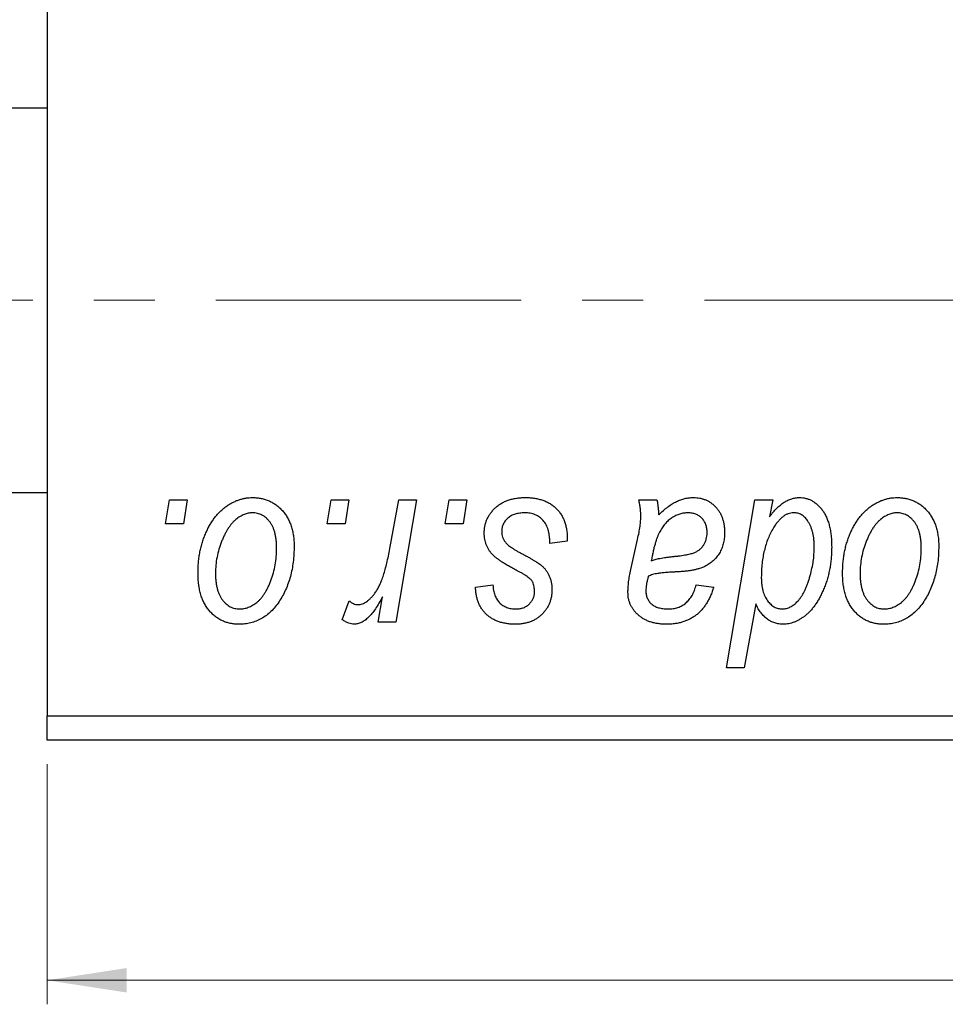
# Model space of a CAD drawing. Units: millimetres. Extents: x 15 to 636, y 5 to 415.
# Drawn here: x 430 to 469, y 240 to 281 of the extents above; entities that cross this region are included whole.
import ezdxf

# ---------------------------------------------------------------- set-up
doc = ezdxf.new("R2010")
doc.units = ezdxf.units.MM
doc.linetypes.add('CENTERX2', pattern=[20.32, 12.7, -2.54, 2.54, -2.54])
doc.styles.add('SLDTEXTSTYLE0', font='TXT', dxfattribs={"width": 0.75})
doc.dimstyles.new('SLDDIMSTYLE0', dxfattribs={"dimtxt": 3.5, "dimasz": 3.302, "dimexe": 0, "dimexo": 0.0625, "dimgap": 0.875, "dimtad": 1, "dimdec": 0, "dimlfac": 0.5, "dimrnd": 1e-09, "dimzin": 12, "dimdsep": 46, "dimtxsty": 'SLDTEXTSTYLE0', "dimsah": 1, "dimcen": 0.09, "dimadec": 0, "dimazin": 3, "dimtfac": 1, "dimtdec": 0, "dimtofl": 0, "dimtmove": 0, "dimatfit": 3, "dimfxl": 1, "dimfrac": 2, "dimtolj": 1, "dimtzin": 12, "dimarcsym": 0})

# ---------------------------------------------------------------- blocks, each defined once
blk = doc.blocks.new('_D_9')
at = {"color": 7, "linetype": 'Continuous', "lineweight": 0}
for p, q in [((431.577, 250.381), (431.577, 240.381)), ((537.577, 250.381), (537.577, 240.381)), ((431.577, 241.381), (537.577, 241.381))]:
    blk.add_line(p, q, dxfattribs=at)
at = {"color": 7, "linetype": 'Continuous', "lineweight": 18}
for points in [[(431.577, 241.381), (434.879, 240.873), (434.879, 241.889)], [(537.577, 241.381), (534.275, 241.889), (534.275, 240.873)]]:
    blk.add_solid(points, dxfattribs=at)
at = {"color": 7, "linetype": 'Continuous', "lineweight": 18, "insert": (489.993, 245.893), "char_height": 3.5, "attachment_point": 1, "style": 'SLDTEXTSTYLE0'}
blk.add_mtext('53', dxfattribs=at)

msp = doc.modelspace()

# ---------------------------------------------------------------- linework, layer by layer
at = {"color": 7, "linetype": 'Continuous', "lineweight": 25}
for p, q in [((431.577, 370.381), (431.577, 252.381)), ((431.577, 277.681), (337.577, 277.681)), ((337.577, 261.681), (431.577, 261.681)), ((436.499, 260.381), (436.668, 261.381)), ((436.668, 261.381), (437.395, 261.381)), ((437.395, 261.381), (437.243, 260.381)), ((443.226, 260.381), (443.395, 261.381)), ((443.395, 261.381), (444.122, 261.381)), ((444.122, 261.381), (443.97, 260.381)), ((445.83, 259.346), (446.199, 261.381)), ((446.936, 261.381), (446.077, 256.29)), ((446.199, 261.381), (446.936, 261.381)), ((448.135, 260.381), (448.304, 261.381)), ((448.304, 261.381), (449.031, 261.381)), ((449.031, 261.381), (448.879, 260.381)), ((456.191, 261.381), (456.942, 261.381)), ((459.84, 254.381), (461.023, 261.381)), ((461.023, 261.381), (461.759, 261.381)), ((461.759, 261.381), (461.631, 260.674)), ((437.243, 260.381), (436.499, 260.381)), ((443.97, 260.381), (443.226, 260.381)), ((448.879, 260.381), (448.135, 260.381)), ((453.213, 259.654), (452.486, 259.563)), ((453.213, 259.748), (453.213, 259.654)), ((455.855, 258.472), (456.138, 259.732)), ((463.482, 259.248), (463.486, 259.458)), ((449.395, 257.745), (450.122, 257.836)), ((458.577, 257.836), (459.304, 257.745)), ((443.85, 256.384), (444.139, 257.179)), ((445.34, 256.29), (445.524, 257.343)), ((461.058, 257.042), (460.575, 254.381)), ((446.077, 256.29), (445.34, 256.29)), ((460.575, 254.381), (459.84, 254.381)), ((431.577, 252.381), (537.577, 252.381)), ((431.577, 251.381), (431.577, 252.381)), ((537.577, 251.381), (431.577, 251.381))]:
    msp.add_line(p, q, dxfattribs=at)
at = {"color": 7, "linetype": 'CENTERX2', "lineweight": 18}
msp.add_line((532.577, 269.681), (238.577, 269.681), dxfattribs=at)
at = {"color": 7, "linetype": 'Continuous', "lineweight": 25}
for points, knots in [([(437.85, 258.327), (437.851, 258.404), (437.854, 258.556), (437.867, 258.781), (437.893, 259), (437.93, 259.212), (437.975, 259.418), (438.031, 259.618), (438.098, 259.812), (438.174, 259.998), (438.259, 260.176), (438.35, 260.343), (438.446, 260.5), (438.55, 260.643), (438.66, 260.776), (438.775, 260.897), (438.896, 261.008), (439.024, 261.104), (439.154, 261.192), (439.288, 261.265), (439.422, 261.331), (439.559, 261.38), (439.695, 261.423), (439.835, 261.451), (439.976, 261.469), (440.071, 261.471), (440.118, 261.472)], [0, 0, 0, 0, 0.053887, 0.10621, 0.157124, 0.207438, 0.256513, 0.304544, 0.3521, 0.399235, 0.445357, 0.489432, 0.532172, 0.573359, 0.613262, 0.652067, 0.689972, 0.727452, 0.763934, 0.799438, 0.833881, 0.867766, 0.900909, 0.933965, 0.966924, 1, 1, 1, 1]), ([(440.118, 261.472), (440.18, 261.47), (440.3, 261.467), (440.477, 261.441), (440.645, 261.398), (440.806, 261.339), (440.958, 261.261), (441.102, 261.168), (441.237, 261.057), (441.362, 260.929), (441.478, 260.788), (441.577, 260.632), (441.662, 260.464), (441.731, 260.284), (441.783, 260.091), (441.821, 259.886), (441.847, 259.669), (441.849, 259.52), (441.85, 259.444)], [0, 0, 0, 0, 0.061665, 0.120569, 0.178262, 0.235385, 0.291755, 0.34827, 0.406514, 0.466491, 0.52747, 0.588852, 0.650942, 0.715444, 0.781773, 0.85073, 0.923674, 1, 1, 1, 1]), ([(449.759, 259.998), (449.76, 260.047), (449.763, 260.146), (449.785, 260.29), (449.82, 260.428), (449.87, 260.562), (449.934, 260.69), (450.013, 260.812), (450.106, 260.929), (450.213, 261.04), (450.331, 261.142), (450.462, 261.23), (450.605, 261.305), (450.758, 261.368), (450.922, 261.414), (451.097, 261.448), (451.283, 261.468), (451.411, 261.471), (451.476, 261.472)], [0, 0, 0, 0, 0.058852, 0.116018, 0.1721, 0.227732, 0.284067, 0.34122, 0.399802, 0.460384, 0.522324, 0.584436, 0.647043, 0.712334, 0.779316, 0.848929, 0.922688, 1, 1, 1, 1]), ([(451.476, 261.472), (451.542, 261.471), (451.671, 261.468), (451.858, 261.447), (452.034, 261.411), (452.2, 261.363), (452.355, 261.3), (452.498, 261.22), (452.632, 261.13), (452.752, 261.022), (452.861, 260.904), (452.956, 260.773), (453.036, 260.63), (453.103, 260.476), (453.15, 260.31), (453.188, 260.133), (453.209, 259.944), (453.212, 259.814), (453.213, 259.748)], [0, 0, 0, 0, 0.071079, 0.13897, 0.203112, 0.264885, 0.325148, 0.383471, 0.441163, 0.499092, 0.556603, 0.614764, 0.673335, 0.732854, 0.795263, 0.860009, 0.927899, 1, 1, 1, 1]), ([(457.016, 260.748), (457.08, 260.81), (457.202, 260.93), (457.392, 261.084), (457.573, 261.213), (457.752, 261.31), (457.929, 261.382), (458.106, 261.433), (458.284, 261.467), (458.403, 261.47), (458.462, 261.472)], [0, 0, 0, 0, 0.161325, 0.308212, 0.441382, 0.561775, 0.67519, 0.785484, 0.893058, 1, 1, 1, 1]), ([(458.462, 261.472), (458.507, 261.471), (458.597, 261.469), (458.729, 261.45), (458.855, 261.419), (458.975, 261.376), (459.087, 261.319), (459.196, 261.252), (459.296, 261.17), (459.391, 261.078), (459.478, 260.976), (459.554, 260.864), (459.616, 260.742), (459.67, 260.612), (459.708, 260.472), (459.739, 260.324), (459.756, 260.167), (459.758, 260.06), (459.759, 260.005)], [0, 0, 0, 0, 0.06201, 0.122613, 0.181154, 0.238111, 0.295835, 0.352957, 0.411718, 0.471963, 0.532865, 0.59426, 0.656031, 0.719429, 0.785206, 0.85368, 0.925092, 1, 1, 1, 1]), ([(461.631, 260.674), (461.679, 260.737), (461.772, 260.859), (461.922, 261.022), (462.075, 261.159), (462.229, 261.274), (462.387, 261.362), (462.546, 261.426), (462.708, 261.464), (462.817, 261.469), (462.871, 261.472)], [0, 0, 0, 0, 0.155963, 0.299804, 0.433219, 0.558703, 0.675439, 0.786255, 0.893869, 1, 1, 1, 1]), ([(462.871, 261.472), (462.917, 261.47), (463.008, 261.467), (463.141, 261.442), (463.269, 261.402), (463.391, 261.345), (463.507, 261.27), (463.619, 261.181), (463.724, 261.075), (463.825, 260.953), (463.918, 260.815), (463.997, 260.661), (464.064, 260.49), (464.119, 260.304), (464.161, 260.1), (464.192, 259.882), (464.211, 259.647), (464.212, 259.485), (464.213, 259.401)], [0, 0, 0, 0, 0.050143, 0.098921, 0.14706, 0.195529, 0.245627, 0.297036, 0.351031, 0.40857, 0.468815, 0.531583, 0.597597, 0.668118, 0.743505, 0.823258, 0.908653, 1, 1, 1, 1]), ([(464.668, 258.327), (464.669, 258.404), (464.672, 258.556), (464.685, 258.781), (464.711, 259), (464.748, 259.212), (464.793, 259.418), (464.849, 259.618), (464.916, 259.812), (464.992, 259.998), (465.077, 260.176), (465.169, 260.343), (465.264, 260.5), (465.368, 260.643), (465.478, 260.776), (465.593, 260.897), (465.714, 261.008), (465.842, 261.104), (465.972, 261.192), (466.106, 261.265), (466.24, 261.331), (466.377, 261.38), (466.514, 261.423), (466.653, 261.451), (466.794, 261.469), (466.889, 261.471), (466.936, 261.472)], [0, 0, 0, 0, 0.053887, 0.10621, 0.157124, 0.207438, 0.256513, 0.304544, 0.3521, 0.399235, 0.445357, 0.489432, 0.532172, 0.573359, 0.613262, 0.652067, 0.689972, 0.727452, 0.763934, 0.799438, 0.833881, 0.867766, 0.900909, 0.933965, 0.966924, 1, 1, 1, 1]), ([(466.936, 261.472), (466.998, 261.47), (467.118, 261.467), (467.295, 261.441), (467.464, 261.398), (467.625, 261.339), (467.776, 261.261), (467.92, 261.168), (468.055, 261.057), (468.181, 260.929), (468.296, 260.788), (468.395, 260.632), (468.48, 260.464), (468.55, 260.284), (468.601, 260.091), (468.64, 259.886), (468.665, 259.669), (468.667, 259.52), (468.668, 259.444)], [0, 0, 0, 0, 0.061665, 0.120569, 0.178262, 0.235385, 0.291755, 0.34827, 0.406514, 0.466491, 0.52747, 0.588852, 0.650942, 0.715444, 0.781773, 0.85073, 0.923674, 1, 1, 1, 1]), ([(456.273, 260.706), (456.271, 260.752), (456.268, 260.851), (456.254, 261.011), (456.226, 261.189), (456.203, 261.315), (456.191, 261.381)], [0, 0, 0, 0, 0.202607, 0.437275, 0.703205, 1, 1, 1, 1]), ([(456.942, 261.381), (456.951, 261.338), (456.971, 261.246), (456.988, 261.097), (457.007, 260.929), (457.013, 260.81), (457.016, 260.748)], [0, 0, 0, 0, 0.20635, 0.441987, 0.70583, 1, 1, 1, 1]), ([(440.112, 260.836), (440.055, 260.832), (439.938, 260.825), (439.764, 260.769), (439.592, 260.68), (439.451, 260.582), (439.341, 260.483), (439.261, 260.396), (439.18, 260.299), (439.106, 260.189), (439.031, 260.069), (438.963, 259.935), (438.894, 259.792), (438.808, 259.587), (438.716, 259.32), (438.636, 258.992), (438.585, 258.66), (438.58, 258.436), (438.577, 258.324)], [0, 0, 0, 0, 0.053425, 0.109478, 0.169112, 0.234618, 0.269752, 0.306737, 0.345761, 0.387171, 0.431313, 0.477881, 0.527419, 0.57983, 0.686161, 0.791027, 0.895339, 1, 1, 1, 1]), ([(441.122, 259.365), (441.122, 259.424), (441.12, 259.539), (441.106, 259.704), (441.083, 259.859), (441.053, 260.002), (441.011, 260.135), (440.962, 260.256), (440.904, 260.367), (440.835, 260.464), (440.761, 260.552), (440.682, 260.627), (440.599, 260.692), (440.51, 260.745), (440.417, 260.785), (440.32, 260.816), (440.217, 260.832), (440.148, 260.834), (440.112, 260.836)], [0, 0, 0, 0, 0.088184, 0.17167, 0.249291, 0.322782, 0.392041, 0.457395, 0.519415, 0.579174, 0.636161, 0.690979, 0.74317, 0.794502, 0.844819, 0.895417, 0.947312, 1, 1, 1, 1]), ([(451.442, 260.836), (451.372, 260.833), (451.239, 260.828), (451.05, 260.786), (450.883, 260.719), (450.742, 260.621), (450.627, 260.504), (450.545, 260.368), (450.494, 260.216), (450.489, 260.109), (450.486, 260.054)], [0, 0, 0, 0, 0.151123, 0.288739, 0.416554, 0.539742, 0.656529, 0.769283, 0.881509, 1, 1, 1, 1]), ([(452.486, 259.563), (452.486, 259.615), (452.486, 259.715), (452.472, 259.86), (452.451, 259.995), (452.422, 260.121), (452.382, 260.235), (452.334, 260.341), (452.277, 260.435), (452.211, 260.52), (452.136, 260.593), (452.057, 260.66), (451.97, 260.714), (451.876, 260.758), (451.777, 260.794), (451.671, 260.817), (451.559, 260.834), (451.481, 260.835), (451.442, 260.836)], [0, 0, 0, 0, 0.082639, 0.160258, 0.233163, 0.301743, 0.365992, 0.427724, 0.486224, 0.542935, 0.59868, 0.653614, 0.708092, 0.762681, 0.819025, 0.876581, 0.937043, 1, 1, 1, 1]), ([(456.138, 259.732), (456.159, 259.827), (456.199, 260.008), (456.239, 260.267), (456.267, 260.496), (456.271, 260.64), (456.273, 260.706)], [0, 0, 0, 0, 0.2974, 0.563053, 0.796572, 1, 1, 1, 1]), ([(458.233, 260.836), (458.176, 260.833), (458.062, 260.829), (457.893, 260.787), (457.727, 260.72), (457.566, 260.63), (457.414, 260.513), (457.274, 260.373), (457.151, 260.209), (457.062, 260.055), (456.996, 259.918), (456.95, 259.8), (456.904, 259.671), (456.863, 259.528), (456.819, 259.373), (456.78, 259.205), (456.741, 259.025), (456.719, 258.9), (456.708, 258.836)], [0, 0, 0, 0, 0.062139, 0.124764, 0.188721, 0.256231, 0.325842, 0.396678, 0.47114, 0.548899, 0.590703, 0.636826, 0.686637, 0.740548, 0.798926, 0.861551, 0.928596, 1, 1, 1, 1]), ([(459.031, 260.003), (459.029, 260.064), (459.023, 260.181), (458.985, 260.347), (458.912, 260.491), (458.817, 260.615), (458.698, 260.713), (458.56, 260.787), (458.402, 260.828), (458.291, 260.833), (458.233, 260.836)], [0, 0, 0, 0, 0.140206, 0.269458, 0.390087, 0.509138, 0.627007, 0.744242, 0.867414, 1, 1, 1, 1]), ([(462.632, 260.836), (462.594, 260.834), (462.517, 260.83), (462.404, 260.798), (462.294, 260.749), (462.186, 260.68), (462.083, 260.589), (461.98, 260.48), (461.88, 260.353), (461.82, 260.258), (461.789, 260.208)], [0, 0, 0, 0, 0.103771, 0.209401, 0.318169, 0.433233, 0.557836, 0.693117, 0.839433, 1, 1, 1, 1]), ([(463.205, 260.517), (463.186, 260.543), (463.151, 260.593), (463.088, 260.656), (463.025, 260.714), (462.954, 260.757), (462.88, 260.794), (462.801, 260.817), (462.718, 260.834), (462.661, 260.835), (462.632, 260.836)], [0, 0, 0, 0, 0.13789, 0.267144, 0.390805, 0.511214, 0.631032, 0.750579, 0.873171, 1, 1, 1, 1]), ([(466.931, 260.836), (466.873, 260.832), (466.756, 260.825), (466.583, 260.769), (466.41, 260.68), (466.269, 260.582), (466.159, 260.483), (466.079, 260.396), (465.998, 260.299), (465.924, 260.189), (465.85, 260.069), (465.781, 259.935), (465.712, 259.792), (465.626, 259.587), (465.534, 259.32), (465.454, 258.992), (465.404, 258.66), (465.398, 258.436), (465.395, 258.324)], [0, 0, 0, 0, 0.053425, 0.109478, 0.169112, 0.234618, 0.269752, 0.306737, 0.345761, 0.387171, 0.431313, 0.477881, 0.527419, 0.57983, 0.686161, 0.791027, 0.895339, 1, 1, 1, 1]), ([(467.941, 259.365), (467.94, 259.424), (467.939, 259.539), (467.924, 259.704), (467.901, 259.859), (467.871, 260.002), (467.83, 260.135), (467.78, 260.256), (467.722, 260.367), (467.653, 260.464), (467.58, 260.552), (467.5, 260.627), (467.417, 260.692), (467.329, 260.745), (467.235, 260.785), (467.138, 260.816), (467.035, 260.832), (466.966, 260.834), (466.931, 260.836)], [0, 0, 0, 0, 0.088184, 0.17167, 0.249291, 0.322782, 0.392041, 0.457395, 0.519415, 0.579174, 0.636161, 0.690979, 0.74317, 0.794502, 0.844819, 0.895417, 0.947312, 1, 1, 1, 1]), ([(463.486, 259.458), (463.485, 259.51), (463.483, 259.614), (463.471, 259.765), (463.448, 259.909), (463.419, 260.046), (463.378, 260.175), (463.331, 260.297), (463.272, 260.411), (463.227, 260.482), (463.205, 260.517)], [0, 0, 0, 0, 0.141713, 0.278752, 0.409259, 0.534674, 0.654965, 0.772987, 0.887713, 1, 1, 1, 1]), ([(450.125, 259.073), (450.096, 259.105), (450.039, 259.169), (449.963, 259.271), (449.901, 259.38), (449.849, 259.493), (449.807, 259.611), (449.779, 259.736), (449.762, 259.865), (449.76, 259.953), (449.759, 259.998)], [0, 0, 0, 0, 0.127256, 0.25168, 0.373898, 0.494721, 0.617081, 0.741318, 0.869061, 1, 1, 1, 1]), ([(450.486, 260.054), (450.488, 260.014), (450.492, 259.935), (450.522, 259.82), (450.568, 259.71), (450.614, 259.645), (450.638, 259.611)], [0, 0, 0, 0, 0.251172, 0.496894, 0.743788, 1, 1, 1, 1]), ([(457.615, 259.017), (457.668, 259.023), (457.768, 259.033), (457.913, 259.052), (458.045, 259.071), (458.163, 259.093), (458.27, 259.114), (458.363, 259.136), (458.443, 259.161), (458.533, 259.193), (458.63, 259.245), (458.734, 259.317), (458.823, 259.405), (458.898, 259.506), (458.958, 259.618), (459, 259.739), (459.027, 259.869), (459.03, 259.958), (459.031, 260.003)], [0, 0, 0, 0, 0.0816245, 0.1560743, 0.2248323, 0.2872159, 0.3424172, 0.3920672, 0.4348535, 0.4723324, 0.5390387, 0.6035452, 0.6671338, 0.731909, 0.796676, 0.8625761, 0.9296778, 1, 1, 1, 1]), ([(459.759, 260.005), (459.757, 259.926), (459.753, 259.774), (459.709, 259.553), (459.644, 259.346), (459.547, 259.158), (459.429, 258.987), (459.285, 258.837), (459.121, 258.707), (458.966, 258.618), (458.831, 258.557), (458.716, 258.518), (458.592, 258.483), (458.457, 258.451), (458.312, 258.426), (458.156, 258.407), (457.99, 258.391), (457.876, 258.384), (457.817, 258.381)], [0, 0, 0, 0, 0.0819643, 0.1596933, 0.2348278, 0.3082532, 0.380909, 0.45213, 0.5248703, 0.599314, 0.6383955, 0.6804371, 0.7258137, 0.7736992, 0.8250745, 0.8800764, 0.9383662, 1, 1, 1, 1]), ([(461.789, 260.208), (461.748, 260.136), (461.667, 259.993), (461.565, 259.764), (461.477, 259.525), (461.409, 259.272), (461.354, 259.009), (461.313, 258.733), (461.291, 258.445), (461.288, 258.249), (461.286, 258.15)], [0, 0, 0, 0, 0.114706, 0.230915, 0.349296, 0.470938, 0.596811, 0.72598, 0.860191, 1, 1, 1, 1]), ([(441.85, 259.444), (441.848, 259.332), (441.844, 259.113), (441.813, 258.792), (441.766, 258.483), (441.697, 258.187), (441.61, 257.905), (441.501, 257.636), (441.373, 257.38), (441.228, 257.139), (441.066, 256.92), (440.891, 256.727), (440.699, 256.564), (440.495, 256.431), (440.277, 256.326), (440.045, 256.252), (439.8, 256.207), (439.633, 256.202), (439.547, 256.199)], [0, 0, 0, 0, 0.075361, 0.148117, 0.218524, 0.286637, 0.35345, 0.41845, 0.482958, 0.546673, 0.608539, 0.667297, 0.723239, 0.777918, 0.831968, 0.886506, 0.942213, 1, 1, 1, 1]), ([(450.638, 259.611), (450.653, 259.594), (450.684, 259.557), (450.743, 259.504), (450.812, 259.448), (450.894, 259.39), (450.986, 259.327), (451.092, 259.263), (451.209, 259.197), (451.292, 259.153), (451.335, 259.13)], [0, 0, 0, 0, 0.080283, 0.171103, 0.276532, 0.393564, 0.524392, 0.668749, 0.827732, 1, 1, 1, 1]), ([(464.213, 259.401), (464.213, 259.325), (464.212, 259.173), (464.195, 258.949), (464.171, 258.729), (464.137, 258.513), (464.091, 258.304), (464.038, 258.098), (463.974, 257.898), (463.9, 257.703), (463.819, 257.518), (463.735, 257.343), (463.643, 257.182), (463.549, 257.033), (463.449, 256.897), (463.345, 256.773), (463.237, 256.662), (463.124, 256.564), (463.009, 256.479), (462.893, 256.405), (462.778, 256.34), (462.663, 256.289), (462.548, 256.249), (462.433, 256.22), (462.318, 256.203), (462.241, 256.2), (462.203, 256.199)], [0, 0, 0, 0, 0.055282, 0.109656, 0.163188, 0.215679, 0.267662, 0.318791, 0.369603, 0.420232, 0.469278, 0.516261, 0.560845, 0.603606, 0.644118, 0.683107, 0.720495, 0.756764, 0.79137, 0.824415, 0.856226, 0.886657, 0.91608, 0.944389, 0.972501, 1, 1, 1, 1]), ([(468.668, 259.444), (468.666, 259.332), (468.662, 259.113), (468.631, 258.792), (468.584, 258.483), (468.515, 258.187), (468.428, 257.905), (468.319, 257.636), (468.192, 257.38), (468.047, 257.139), (467.884, 256.92), (467.709, 256.727), (467.518, 256.564), (467.313, 256.431), (467.095, 256.326), (466.863, 256.252), (466.618, 256.207), (466.451, 256.202), (466.365, 256.199)], [0, 0, 0, 0, 0.075361, 0.148117, 0.218524, 0.286637, 0.35345, 0.41845, 0.482958, 0.546673, 0.608539, 0.667297, 0.723239, 0.777918, 0.831968, 0.886506, 0.942213, 1, 1, 1, 1]), ([(439.578, 256.836), (439.64, 256.839), (439.764, 256.846), (439.948, 256.899), (440.127, 256.989), (440.273, 257.087), (440.385, 257.184), (440.467, 257.27), (440.546, 257.368), (440.621, 257.476), (440.693, 257.596), (440.761, 257.726), (440.825, 257.868), (440.906, 258.072), (440.995, 258.34), (441.067, 258.674), (441.115, 259.016), (441.12, 259.248), (441.122, 259.365)], [0, 0, 0, 0, 0.056577, 0.114643, 0.175384, 0.24079, 0.275462, 0.31222, 0.350413, 0.390876, 0.43379, 0.479106, 0.526596, 0.57736, 0.681625, 0.785879, 0.892047, 1, 1, 1, 1]), ([(444.506, 257.017), (444.536, 257.019), (444.599, 257.023), (444.691, 257.048), (444.783, 257.089), (444.876, 257.145), (444.967, 257.219), (445.058, 257.307), (445.149, 257.412), (445.24, 257.533), (445.332, 257.675), (445.413, 257.842), (445.496, 258.032), (445.571, 258.248), (445.642, 258.488), (445.71, 258.752), (445.773, 259.04), (445.811, 259.241), (445.83, 259.346)], [0, 0, 0, 0, 0.032057, 0.065563, 0.1004, 0.138203, 0.179014, 0.223451, 0.271866, 0.324928, 0.383448, 0.448795, 0.520957, 0.601401, 0.688814, 0.784611, 0.888305, 1, 1, 1, 1]), ([(451.178, 258.401), (451.113, 258.435), (450.989, 258.501), (450.814, 258.601), (450.654, 258.692), (450.513, 258.779), (450.391, 258.86), (450.286, 258.935), (450.198, 259.004), (450.148, 259.051), (450.125, 259.073)], [0, 0, 0, 0, 0.175104, 0.336641, 0.483545, 0.615462, 0.732507, 0.835766, 0.924528, 1, 1, 1, 1]), ([(451.335, 259.13), (451.385, 259.103), (451.481, 259.053), (451.617, 258.977), (451.74, 258.908), (451.849, 258.842), (451.946, 258.783), (452.028, 258.728), (452.098, 258.677), (452.174, 258.617), (452.253, 258.539), (452.336, 258.437), (452.409, 258.326), (452.468, 258.205), (452.517, 258.077), (452.553, 257.941), (452.573, 257.797), (452.575, 257.698), (452.577, 257.648)], [0, 0, 0, 0, 0.081881, 0.157335, 0.225441, 0.287158, 0.342152, 0.390244, 0.432081, 0.467328, 0.530587, 0.593669, 0.657793, 0.72303, 0.789229, 0.856822, 0.926983, 1, 1, 1, 1]), ([(456.708, 258.836), (456.732, 258.845), (456.783, 258.867), (456.868, 258.892), (456.964, 258.918), (457.072, 258.942), (457.191, 258.963), (457.322, 258.983), (457.465, 259.001), (457.564, 259.012), (457.615, 259.017)], [0, 0, 0, 0, 0.083782, 0.180036, 0.286138, 0.405244, 0.535744, 0.678068, 0.83381, 1, 1, 1, 1]), ([(462.158, 256.836), (462.215, 256.839), (462.332, 256.847), (462.5, 256.915), (462.662, 257.02), (462.787, 257.138), (462.884, 257.251), (462.954, 257.349), (463.021, 257.458), (463.085, 257.576), (463.144, 257.704), (463.2, 257.842), (463.25, 257.992), (463.313, 258.199), (463.378, 258.453), (463.438, 258.741), (463.474, 259.003), (463.479, 259.169), (463.482, 259.248)], [0, 0, 0, 0, 0.057675, 0.116902, 0.180465, 0.251405, 0.28967, 0.330349, 0.373008, 0.418081, 0.465494, 0.515403, 0.568393, 0.62427, 0.733688, 0.832555, 0.921138, 1, 1, 1, 1]), ([(466.397, 256.836), (466.458, 256.839), (466.582, 256.846), (466.767, 256.899), (466.946, 256.989), (467.091, 257.087), (467.204, 257.184), (467.285, 257.27), (467.364, 257.368), (467.439, 257.476), (467.511, 257.596), (467.579, 257.726), (467.643, 257.868), (467.724, 258.072), (467.813, 258.34), (467.886, 258.674), (467.933, 259.016), (467.938, 259.248), (467.941, 259.365)], [0, 0, 0, 0, 0.056577, 0.114643, 0.175384, 0.24079, 0.275462, 0.31222, 0.350413, 0.390876, 0.43379, 0.479106, 0.526596, 0.57736, 0.681625, 0.785879, 0.892047, 1, 1, 1, 1]), ([(439.547, 256.199), (439.487, 256.201), (439.369, 256.204), (439.195, 256.23), (439.03, 256.275), (438.872, 256.334), (438.724, 256.413), (438.583, 256.508), (438.45, 256.622), (438.326, 256.751), (438.214, 256.897), (438.116, 257.058), (438.033, 257.234), (437.966, 257.425), (437.914, 257.63), (437.876, 257.849), (437.853, 258.083), (437.851, 258.244), (437.85, 258.327)], [0, 0, 0, 0, 0.058956, 0.115682, 0.17136, 0.22596, 0.280514, 0.335946, 0.392529, 0.450909, 0.511101, 0.572496, 0.635556, 0.700966, 0.769909, 0.842409, 0.918818, 1, 1, 1, 1]), ([(438.577, 258.324), (438.578, 258.265), (438.579, 258.15), (438.594, 257.984), (438.616, 257.828), (438.647, 257.683), (438.686, 257.549), (438.736, 257.426), (438.794, 257.314), (438.862, 257.214), (438.937, 257.125), (439.016, 257.049), (439.099, 256.981), (439.188, 256.93), (439.279, 256.885), (439.376, 256.858), (439.475, 256.838), (439.544, 256.836), (439.578, 256.836)], [0, 0, 0, 0, 0.088579, 0.171767, 0.249812, 0.323733, 0.393217, 0.458994, 0.52142, 0.582134, 0.639459, 0.694571, 0.747013, 0.798162, 0.848236, 0.89777, 0.948207, 1, 1, 1, 1]), ([(451.777, 257.948), (451.769, 257.963), (451.751, 257.997), (451.712, 258.047), (451.656, 258.098), (451.588, 258.153), (451.506, 258.211), (451.41, 258.272), (451.3, 258.337), (451.22, 258.379), (451.178, 258.401)], [0, 0, 0, 0, 0.06849, 0.150949, 0.248595, 0.363966, 0.496464, 0.644974, 0.813896, 1, 1, 1, 1]), ([(455.737, 257.532), (455.739, 257.601), (455.742, 257.747), (455.766, 257.974), (455.803, 258.218), (455.837, 258.385), (455.855, 258.472)], [0, 0, 0, 0, 0.220076, 0.46067, 0.71947, 1, 1, 1, 1]), ([(456.584, 258.199), (456.569, 258.141), (456.539, 258.029), (456.509, 257.869), (456.486, 257.726), (456.484, 257.636), (456.483, 257.594)], [0, 0, 0, 0, 0.295186, 0.561054, 0.794251, 1, 1, 1, 1]), ([(457.817, 258.381), (457.768, 258.378), (457.673, 258.373), (457.538, 258.364), (457.415, 258.356), (457.304, 258.347), (457.204, 258.339), (457.116, 258.331), (457.041, 258.32), (456.924, 258.305), (456.77, 258.272), (456.643, 258.223), (456.584, 258.199)], [0, 0, 0, 0, 0.118116, 0.226045, 0.324924, 0.413624, 0.493284, 0.563911, 0.624526, 0.674877, 0.847913, 1, 1, 1, 1]), ([(466.365, 256.199), (466.305, 256.201), (466.187, 256.204), (466.013, 256.23), (465.848, 256.275), (465.69, 256.334), (465.542, 256.413), (465.401, 256.508), (465.268, 256.622), (465.144, 256.751), (465.032, 256.897), (464.934, 257.058), (464.851, 257.234), (464.785, 257.425), (464.733, 257.63), (464.694, 257.849), (464.671, 258.083), (464.669, 258.244), (464.668, 258.327)], [0, 0, 0, 0, 0.058956, 0.115682, 0.17136, 0.22596, 0.280514, 0.335946, 0.392529, 0.450909, 0.511101, 0.572496, 0.635556, 0.700966, 0.769909, 0.842409, 0.918818, 1, 1, 1, 1]), ([(465.395, 258.324), (465.396, 258.265), (465.397, 258.15), (465.412, 257.984), (465.434, 257.828), (465.465, 257.683), (465.504, 257.549), (465.554, 257.426), (465.613, 257.314), (465.681, 257.214), (465.755, 257.125), (465.835, 257.049), (465.917, 256.981), (466.006, 256.93), (466.097, 256.885), (466.194, 256.858), (466.293, 256.838), (466.362, 256.836), (466.397, 256.836)], [0, 0, 0, 0, 0.088579, 0.171767, 0.249812, 0.323733, 0.393217, 0.458994, 0.52142, 0.582134, 0.639459, 0.694571, 0.747013, 0.798162, 0.848236, 0.89777, 0.948207, 1, 1, 1, 1]), ([(450.122, 257.836), (450.127, 257.76), (450.137, 257.616), (450.19, 257.414), (450.272, 257.237), (450.388, 257.092), (450.529, 256.976), (450.696, 256.894), (450.884, 256.843), (451.016, 256.838), (451.085, 256.836)], [0, 0, 0, 0, 0.145058, 0.276504, 0.398306, 0.515263, 0.630097, 0.745793, 0.868001, 1, 1, 1, 1]), ([(451.85, 257.536), (451.849, 257.575), (451.848, 257.65), (451.833, 257.757), (451.811, 257.857), (451.788, 257.918), (451.777, 257.948)], [0, 0, 0, 0, 0.276974, 0.532375, 0.774752, 1, 1, 1, 1]), ([(457.405, 256.836), (457.477, 256.838), (457.617, 256.844), (457.816, 256.892), (457.996, 256.97), (458.155, 257.082), (458.293, 257.226), (458.411, 257.4), (458.508, 257.606), (458.553, 257.757), (458.577, 257.836)], [0, 0, 0, 0, 0.1290629, 0.2492279, 0.3641079, 0.4778207, 0.5946077, 0.7188718, 0.8529712, 1, 1, 1, 1]), ([(461.286, 258.15), (461.287, 258.099), (461.289, 258), (461.299, 257.856), (461.321, 257.721), (461.349, 257.595), (461.384, 257.477), (461.428, 257.369), (461.481, 257.269), (461.541, 257.178), (461.609, 257.099), (461.677, 257.028), (461.749, 256.969), (461.825, 256.92), (461.904, 256.883), (461.986, 256.855), (462.071, 256.839), (462.129, 256.837), (462.158, 256.836)], [0, 0, 0, 0, 0.08677, 0.1688986, 0.2468611, 0.3208051, 0.3902961, 0.4568309, 0.521013, 0.5835146, 0.6427783, 0.6983808, 0.7519367, 0.8029798, 0.8522942, 0.9009987, 0.9504462, 1, 1, 1, 1]), ([(451.051, 256.199), (450.99, 256.2), (450.869, 256.201), (450.695, 256.223), (450.53, 256.253), (450.375, 256.299), (450.229, 256.355), (450.093, 256.425), (449.967, 256.508), (449.852, 256.604), (449.748, 256.71), (449.659, 256.829), (449.581, 256.956), (449.517, 257.095), (449.466, 257.243), (449.428, 257.401), (449.403, 257.57), (449.398, 257.685), (449.395, 257.745)], [0, 0, 0, 0, 0.07225, 0.141018, 0.206059, 0.269164, 0.330027, 0.389406, 0.447953, 0.506347, 0.564487, 0.622371, 0.680199, 0.739599, 0.800735, 0.864194, 0.93042, 1, 1, 1, 1]), ([(452.577, 257.648), (452.575, 257.596), (452.572, 257.495), (452.555, 257.346), (452.519, 257.206), (452.475, 257.071), (452.414, 256.944), (452.343, 256.823), (452.256, 256.71), (452.158, 256.605), (452.049, 256.51), (451.931, 256.426), (451.805, 256.356), (451.67, 256.299), (451.527, 256.253), (451.375, 256.223), (451.216, 256.201), (451.107, 256.2), (451.051, 256.199)], [0, 0, 0, 0, 0.065575, 0.128562, 0.189782, 0.249457, 0.3086, 0.367348, 0.427807, 0.488612, 0.549953, 0.611151, 0.671683, 0.733076, 0.796748, 0.861808, 0.929045, 1, 1, 1, 1]), ([(451.085, 256.836), (451.14, 256.838), (451.245, 256.842), (451.394, 256.883), (451.526, 256.951), (451.639, 257.044), (451.733, 257.152), (451.8, 257.272), (451.843, 257.401), (451.847, 257.491), (451.85, 257.536)], [0, 0, 0, 0, 0.140825, 0.27227, 0.398399, 0.525337, 0.650227, 0.768763, 0.882486, 1, 1, 1, 1]), ([(457.341, 256.199), (457.281, 256.2), (457.165, 256.202), (456.994, 256.221), (456.833, 256.25), (456.681, 256.292), (456.539, 256.344), (456.406, 256.41), (456.283, 256.487), (456.17, 256.576), (456.069, 256.674), (455.98, 256.778), (455.905, 256.889), (455.843, 257.005), (455.796, 257.128), (455.762, 257.257), (455.742, 257.393), (455.739, 257.485), (455.737, 257.532)], [0, 0, 0, 0, 0.076563, 0.14987, 0.219674, 0.286418, 0.351176, 0.41419, 0.475864, 0.537708, 0.597837, 0.656005, 0.713279, 0.768976, 0.82492, 0.882077, 0.939797, 1, 1, 1, 1]), ([(456.483, 257.594), (456.485, 257.539), (456.49, 257.433), (456.538, 257.284), (456.611, 257.15), (456.717, 257.037), (456.851, 256.945), (457.013, 256.882), (457.2, 256.841), (457.334, 256.838), (457.405, 256.836)], [0, 0, 0, 0, 0.1214976, 0.2350196, 0.3448161, 0.4580303, 0.5768543, 0.7029207, 0.8428873, 1, 1, 1, 1]), ([(459.304, 257.745), (459.284, 257.682), (459.245, 257.559), (459.173, 257.384), (459.096, 257.22), (459.008, 257.069), (458.916, 256.929), (458.811, 256.803), (458.702, 256.686), (458.581, 256.584), (458.455, 256.492), (458.319, 256.414), (458.175, 256.347), (458.023, 256.293), (457.864, 256.25), (457.697, 256.221), (457.522, 256.202), (457.402, 256.2), (457.341, 256.199)], [0, 0, 0, 0, 0.072913, 0.14249, 0.20929, 0.273378, 0.335292, 0.395612, 0.454176, 0.512152, 0.569596, 0.62712, 0.685496, 0.744504, 0.805264, 0.867554, 0.932368, 1, 1, 1, 1]), ([(444.139, 257.179), (444.168, 257.154), (444.222, 257.107), (444.316, 257.057), (444.409, 257.023), (444.474, 257.019), (444.506, 257.017)], [0, 0, 0, 0, 0.276003, 0.528775, 0.766566, 1, 1, 1, 1]), ([(445.524, 257.343), (445.476, 257.253), (445.385, 257.082), (445.238, 256.848), (445.092, 256.65), (444.944, 256.488), (444.796, 256.36), (444.647, 256.268), (444.496, 256.211), (444.394, 256.203), (444.344, 256.199)], [0, 0, 0, 0, 0.178471, 0.337989, 0.48161, 0.608663, 0.721372, 0.821967, 0.91329, 1, 1, 1, 1]), ([(462.203, 256.199), (462.142, 256.201), (462.021, 256.206), (461.847, 256.247), (461.684, 256.313), (461.534, 256.407), (461.395, 256.528), (461.268, 256.674), (461.154, 256.847), (461.091, 256.975), (461.058, 257.042)], [0, 0, 0, 0, 0.1215833, 0.2392725, 0.3539833, 0.4692936, 0.589939, 0.7172166, 0.8528172, 1, 1, 1, 1]), ([(444.344, 256.199), (444.308, 256.202), (444.231, 256.207), (444.113, 256.247), (443.982, 256.303), (443.896, 256.356), (443.85, 256.384)], [0, 0, 0, 0, 0.200734, 0.431429, 0.695976, 1, 1, 1, 1])]:
    msp.add_open_spline(points, degree=3, knots=knots, dxfattribs=at)

# ---------------------------------------------------------------- dimensions: what is measured, and where the dimension line sits
at = {"color": 7, "linetype": 'Continuous', "lineweight": 18}
dim = msp.add_linear_dim(base=(537.577, 241.381), p1=(431.577, 251.381), p2=(537.577, 251.381), dimstyle='SLDDIMSTYLE0', dxfattribs=at)
dim.commit()
dim.dimension.update_dxf_attribs({"geometry": '_D_9', "text_midpoint": (492.579, 241.381), "dimtype": 160})

doc.saveas('drawing.dxf')
